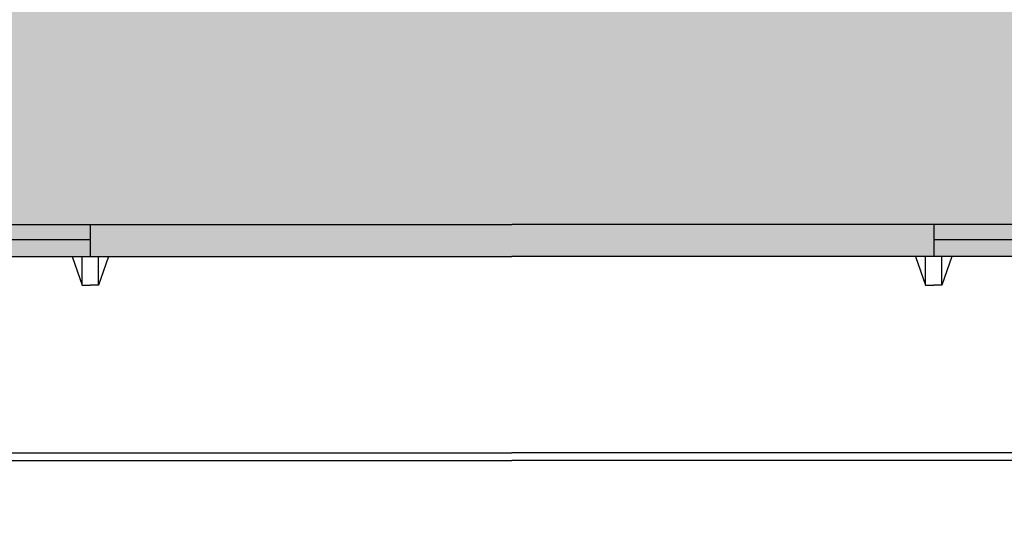
# Model space of a CAD drawing. Units: millimetres. Extents: x -670 to 149, y 49 to 335.
# Drawn here: x -600 to -591, y 229 to 234 of the extents above; entities that cross this region are included whole.
import ezdxf

# ---------------------------------------------------------------- set-up
doc = ezdxf.new("R2010")
doc.units = ezdxf.units.MM

msp = doc.modelspace()

# ---------------------------------------------------------------- hatches: boundary and pattern name
h = msp.add_hatch(color=254)
h.paths.add_polyline_path([(-609.248, 241.2707), (-609.0945, 241.1087), (-581.5969, 241.1087), (-581.4433, 241.2707), (-595.3457, 241.2707)])
h.paths.add_polyline_path([(-595.3457, 231.8727), (-591.3017, 231.8727), (-591.3017, 232.181), (-595.3458, 232.181), (-599.3896, 232.181), (-599.3896, 231.8727)])
h.paths.add_polyline_path([(-609.248, 231.8727), (-609.0945, 232.0347), (-599.3896, 232.0347), (-599.3896, 231.8727)])
h.paths.add_polyline_path([(-591.3017, 231.8727), (-591.3017, 232.0347), (-590.4123, 232.0347), (-581.5969, 232.0347), (-581.4433, 231.8727), (-581.5969, 231.8727), (-581.6688, 231.8727), (-591.1274, 231.8727), (-591.2237, 231.8727)])
h.paths.add_polyline_path([(-581.5969, 232.0347), (-581.4433, 231.8727), (-581.4433, 241.2707), (-581.5969, 241.1087)])
h.paths.add_polyline_path([(-609.248, 241.2707), (-609.0945, 241.1087), (-609.0945, 232.0347), (-609.248, 231.8727)])
h = msp.add_hatch(color=253)
edge = h.paths.add_edge_path()
edge.add_arc((-595.3706, 280.1898), 46.3517, 254.74734, 263.56191)
edge.add_line((-600.568, 234.1304), (-600.6571, 234.0163))
edge.add_arc((-595.2934, 277.9638), 44.2736, 253.78944, 263.04169, ccw=False)
h.paths.add_polyline_path([(-600.1417, 234.4857, 0.000686), (-599.9946, 234.4726, 0.000487), (-599.8901, 234.4635, 0.017611), (-596.105, 234.273, 0.024668), (-590.8012, 234.4547, 0.000487), (-590.6968, 234.4635, 0.000686), (-590.5497, 234.4763), (-590.5519, 232.181), (-591.3017, 232.181), (-595.3458, 232.181), (-599.3896, 232.181), (-600.1394, 232.181)])
h.paths.add_polyline_path([(-600.2791, 232.0347), (-600.6571, 234.0163), (-600.568, 234.1304), (-600.2805, 234.4984, 0.000617), (-600.1482, 234.4863), (-600.2779, 234.3159), (-600.5232, 233.9939), (-600.2787, 232.8387), (-600.1394, 232.181), (-599.3896, 232.181), (-599.3896, 232.0347)])
h.paths.add_polyline_path([(-591.3017, 232.181), (-590.5519, 232.181), (-590.4127, 232.8387), (-590.1694, 233.9878), (-590.4134, 234.3073), (-590.543, 234.4769, 0.000636), (-590.4067, 234.4892), (-590.1202, 234.113), (-590.0367, 234.0034), (-590.4123, 232.0347), (-591.3017, 232.0347)])
h.paths.add_polyline_path([(-600.5232, 233.9939), (-600.2787, 232.8387), (-600.2779, 234.3159)])
h.paths.add_polyline_path([(-590.1694, 233.9878), (-590.4134, 234.3073), (-590.4127, 232.8387)])

# ---------------------------------------------------------------- linework, layer by layer
at = {"color": 250}
for p, q in [((-600.1394, 232.181), (-595.3458, 232.181)), ((-599.3896, 232.181), (-599.3896, 231.8727)), ((-590.5519, 232.181), (-595.3456, 232.181)), ((-591.3017, 232.181), (-591.3017, 231.8727)), ((-609.248, 231.8727), (-595.3457, 231.8727)), ((-599.564, 231.8727), (-599.4677, 231.5992)), ((-599.4677, 231.5992), (-599.4677, 231.8727)), ((-599.2153, 231.8727), (-599.3116, 231.5992)), ((-599.3116, 231.5992), (-599.3116, 231.8727)), ((-581.4433, 231.8727), (-595.3457, 231.8727)), ((-591.476, 231.8727), (-591.3797, 231.5992)), ((-591.3797, 231.5992), (-591.3797, 231.8727)), ((-591.1274, 231.8727), (-591.2237, 231.5992)), ((-591.2237, 231.5992), (-591.2237, 231.8727)), ((-599.4677, 231.5992), (-599.3896, 231.5992)), ((-599.3116, 231.5992), (-599.3896, 231.5992)), ((-591.3797, 231.5992), (-591.3017, 231.5992)), ((-591.2237, 231.5992), (-591.3017, 231.5992)), ((-609.0225, 229.9872), (-595.3457, 229.9872)), ((-581.6688, 229.9872), (-595.3457, 229.9872)), ((-609.0945, 229.9149), (-595.3457, 229.9149)), ((-581.5969, 229.9149), (-595.3457, 229.9149))]:
    msp.add_line(p, q, dxfattribs=at)
msp.add_lwpolyline([(-599.3896, 232.0347), (-609.0945, 232.0347), (-609.0945, 241.1087), (-581.5969, 241.1087), (-581.5969, 232.0347), (-591.3017, 232.0347)], dxfattribs=at)
at = {"color": 7, "linetype": 'Continuous', "lineweight": 9, "flags": 128}
msp.add_lwpolyline([(-579.8219, 229.9149), (-639.8219, 229.9149), (-639.8219, 181.2785), (-579.8219, 181.2785)], close=True, dxfattribs=at)

doc.saveas('drawing.dxf')
